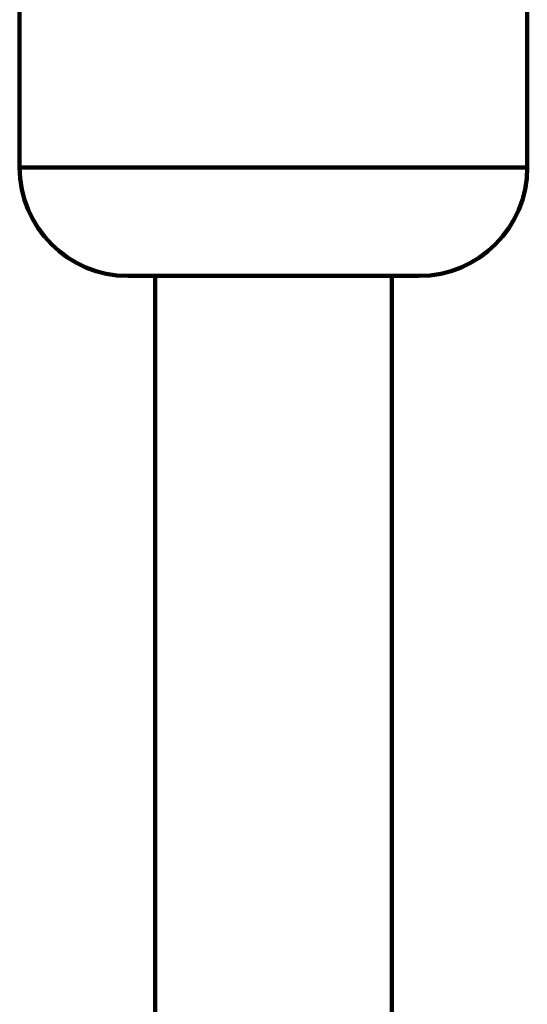
# Model space of a CAD drawing. Units: millimetres. Extents: x -796 to 4773, y 220 to 4753.
# Drawn here: x 2029 to 2104, y 2165 to 2310 of the extents above; entities that cross this region are included whole.
import ezdxf

# ---------------------------------------------------------------- set-up
doc = ezdxf.new("R2010")
doc.units = ezdxf.units.MM
doc.header["$MEASUREMENT"] = 0
doc.layers.add('cistern', color=7, linetype='Continuous')

# ---------------------------------------------------------------- blocks, each defined once
blk = doc.blocks.new('block 1168')
at = {"layer": 'cistern', "color": 7, "lineweight": 158, "true_color": 0xffffff}
blk.add_lwpolyline([(2083.89, 1387.95), (2083.89, 2272.37)], dxfattribs=at)
blk = doc.blocks.new('block 1169')
at = {"layer": 'cistern', "color": 7, "lineweight": 158, "true_color": 0xffffff}
blk.add_lwpolyline([(2049.11, 1387.95), (2049.11, 2272.37)], dxfattribs=at)
blk = doc.blocks.new('block 1186')
at = {"layer": 'cistern', "color": 7, "lineweight": 120, "true_color": 0xffffff}
blk.add_lwpolyline([(2103.76, 2288.27), (2029.23, 2288.27)], dxfattribs=at)
blk = doc.blocks.new('block 1187')
at = {"layer": 'cistern', "color": 7, "lineweight": 120, "true_color": 0xffffff}
blk.add_lwpolyline([(2103.76, 2318.07), (2103.76, 2288.27)], dxfattribs=at)
blk = doc.blocks.new('block 1188')
at = {"layer": 'cistern', "color": 7, "lineweight": 120, "true_color": 0xffffff}
blk.add_lwpolyline([(2029.23, 2318.07), (2029.23, 2288.27)], dxfattribs=at)
blk = doc.blocks.new('block 1189')
at = {"layer": 'cistern', "color": 7, "lineweight": 120, "true_color": 0xffffff}
blk.add_open_spline([(2087.86, 2272.37), (2096.65, 2272.37), (2103.76, 2279.49), (2103.76, 2288.27)], degree=3, dxfattribs=at)
blk = doc.blocks.new('block 1190')
at = {"layer": 'cistern', "color": 7, "lineweight": 120, "true_color": 0xffffff}
blk.add_open_spline([(2029.23, 2288.27), (2029.23, 2279.49), (2036.35, 2272.37), (2045.13, 2272.37)], degree=3, dxfattribs=at)
blk = doc.blocks.new('block 1191')
at = {"layer": 'cistern', "color": 7, "lineweight": 120, "true_color": 0xffffff}
blk.add_lwpolyline([(2087.86, 2272.37), (2045.13, 2272.37)], dxfattribs=at)

msp = doc.modelspace()

# ---------------------------------------------------------------- block references
at = {"layer": 'cistern'}
for name in ['block 1188', 'block 1187', 'block 1186', 'block 1190', 'block 1189', 'block 1191', 'block 1169', 'block 1168']:
    msp.add_blockref(name, (0, 0), dxfattribs=at)

doc.saveas('drawing.dxf')
